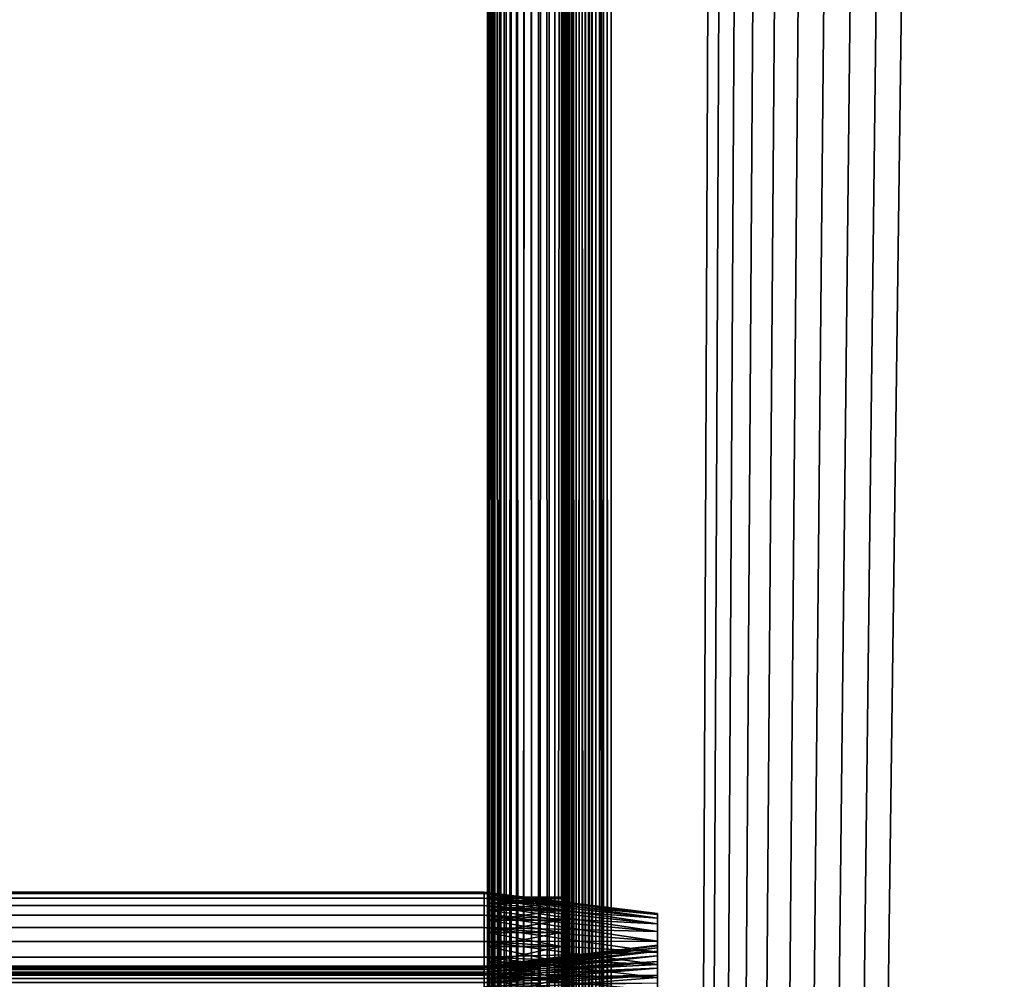
# Model space of a CAD drawing. Extents: x -842 to -287, y -810 to 85.
# Drawn here: x -336 to -316, y -383 to -364 of the extents above; entities that cross this region are included whole.
import ezdxf

# ---------------------------------------------------------------- set-up
doc = ezdxf.new("R2010")
doc.units = 0
doc.header["$MEASUREMENT"] = 0

msp = doc.modelspace()

# ---------------------------------------------------------------- linework, layer by layer
for points in [[(-326.523834, 83.021309, -27.93412), (-326.523834, -808.978699, -27.93412), (-326.561829, -368.478729, -27.5)], [(-326.523834, 83.021309, -27.93412), (-326.561829, -368.478729, -27.5), (-326.561829, -305.478729, -27.5)], [(-326.531036, 83.021309, -2.108914), (-326.561829, -305.478729, -2.5), (-326.561829, -368.478729, -2.5)], [(-326.561829, -368.478729, -2.5), (-326.531036, -808.978699, -2.108914), (-326.531036, 83.021309, -2.108914)], [(-326.531036, 83.021309, -2.108914), (-326.531036, -808.978699, -2.108914), (-326.439453, -808.978699, -1.727458)], [(-326.531036, 83.021309, -2.108914), (-326.439453, -808.978699, -1.727458), (-326.439453, 83.021309, -1.727458)], [(-326.411041, 83.021309, -28.355051), (-326.411041, -808.978699, -28.355051), (-326.523834, -808.978699, -27.93412)], [(-326.411041, 83.021309, -28.355051), (-326.523834, -808.978699, -27.93412), (-326.523834, 83.021309, -27.93412)], [(-326.439453, 83.021309, -1.727458), (-326.439453, -808.978699, -1.727458), (-326.289337, -808.978699, -1.365024)], [(-326.439453, 83.021309, -1.727458), (-326.289337, -808.978699, -1.365024), (-326.289337, 83.021309, -1.365024)], [(-326.226868, 83.021309, -28.75), (-326.226868, -808.978699, -28.75), (-326.411041, -808.978699, -28.355051)], [(-326.226868, 83.021309, -28.75), (-326.411041, -808.978699, -28.355051), (-326.411041, 83.021309, -28.355051)], [(-326.289337, 83.021309, -1.365024), (-326.289337, -808.978699, -1.365024), (-326.084351, -808.978699, -1.030537)], [(-326.289337, 83.021309, -1.365024), (-326.084351, -808.978699, -1.030537), (-326.084351, 83.021309, -1.030537)], [(-325.976929, 83.021309, -29.10697), (-325.976929, -808.978699, -29.10697), (-326.226868, -808.978699, -28.75)], [(-325.976929, 83.021309, -29.10697), (-326.226868, -808.978699, -28.75), (-326.226868, 83.021309, -28.75)], [(-326.084351, 83.021309, -1.030537), (-326.084351, -808.978699, -1.030537), (-325.82959, -808.978699, -0.732233)], [(-326.084351, 83.021309, -1.030537), (-325.82959, -808.978699, -0.732233), (-325.82959, 83.021309, -0.732233)], [(-325.668793, 83.021309, -29.415112), (-325.668793, -808.978699, -29.415112), (-325.976929, -808.978699, -29.10697)], [(-325.668793, 83.021309, -29.415112), (-325.976929, -808.978699, -29.10697), (-325.976929, 83.021309, -29.10697)], [(-325.82959, 83.021309, -0.732233), (-325.82959, -808.978699, -0.732233), (-325.531281, -808.978699, -0.477457)], [(-325.82959, 83.021309, -0.732233), (-325.531281, -808.978699, -0.477457), (-325.531281, 83.021309, -0.477457)], [(-325.311829, 83.021309, -29.665064), (-325.311829, -808.978699, -29.665064), (-325.668793, -808.978699, -29.415112)], [(-325.311829, 83.021309, -29.665064), (-325.668793, -808.978699, -29.415112), (-325.668793, 83.021309, -29.415112)], [(-325.531281, 83.021309, -0.477457), (-325.531281, -808.978699, -0.477457), (-325.196777, -808.978699, -0.272484)], [(-325.531281, 83.021309, -0.477457), (-325.196777, -808.978699, -0.272484), (-325.196777, 83.021309, -0.272484)], [(-324.91687, 83.021309, -29.849232), (-324.91687, -808.978699, -29.849232), (-325.311829, -808.978699, -29.665064)], [(-324.91687, 83.021309, -29.849232), (-325.311829, -808.978699, -29.665064), (-325.311829, 83.021309, -29.665064)], [(-325.196777, 83.021309, -0.272484), (-325.196777, -808.978699, -0.272484), (-324.834351, -808.978699, -0.122359)], [(-325.196777, 83.021309, -0.272484), (-324.834351, -808.978699, -0.122359), (-324.834351, 83.021309, -0.122359)], [(-325.0495, 83.021309, -27.656435), (-325.061829, -305.478729, -27.5), (-325.061829, -368.478729, -27.5)], [(-325.061829, -368.478729, -27.5), (-325.0495, -808.978699, -27.656435), (-325.0495, 83.021309, -27.656435)], [(-325.0495, 83.021309, -2.343565), (-325.0495, -808.978699, -2.343565), (-325.061829, -368.478729, -2.5)], [(-325.0495, 83.021309, -2.343565), (-325.061829, -368.478729, -2.5), (-325.061829, -305.478729, -2.5)], [(-325.0495, 83.021309, -27.656435), (-325.0495, -808.978699, -27.656435), (-325.012878, -808.978699, -27.809017)], [(-325.0495, 83.021309, -27.656435), (-325.012878, -808.978699, -27.809017), (-325.012878, 83.021309, -27.809017)], [(-325.012878, 83.021309, -2.190983), (-325.012878, -808.978699, -2.190983), (-325.0495, -808.978699, -2.343565)], [(-325.012878, 83.021309, -2.190983), (-325.0495, -808.978699, -2.343565), (-325.0495, 83.021309, -2.343565)], [(-325.012878, 83.021309, -27.809017), (-325.012878, -808.978699, -27.809017), (-324.95282, -808.978699, -27.953989)], [(-325.012878, 83.021309, -27.809017), (-324.95282, -808.978699, -27.953989), (-324.95282, 83.021309, -27.953989)], [(-324.95282, 83.021309, -2.04601), (-324.95282, -808.978699, -2.04601), (-325.012878, -808.978699, -2.190983)], [(-324.95282, 83.021309, -2.04601), (-325.012878, -808.978699, -2.190983), (-325.012878, 83.021309, -2.190983)], [(-324.95282, 83.021309, -27.953989), (-324.95282, -808.978699, -27.953989), (-324.870819, -808.978699, -28.087786)], [(-324.95282, 83.021309, -27.953989), (-324.870819, -808.978699, -28.087786), (-324.870819, 83.021309, -28.087786)], [(-324.870819, 83.021309, -1.912215), (-324.870819, -808.978699, -1.912215), (-324.95282, -808.978699, -2.04601)], [(-324.870819, 83.021309, -1.912215), (-324.95282, -808.978699, -2.04601), (-324.95282, 83.021309, -2.04601)], [(-324.495941, 83.021309, -29.962021), (-324.495941, -808.978699, -29.962021), (-324.91687, -808.978699, -29.849232)], [(-324.495941, 83.021309, -29.962021), (-324.91687, -808.978699, -29.849232), (-324.91687, 83.021309, -29.849232)], [(-324.870819, 83.021309, -28.087786), (-324.870819, -808.978699, -28.087786), (-324.768921, -808.978699, -28.207106)], [(-324.870819, 83.021309, -28.087786), (-324.768921, -808.978699, -28.207106), (-324.768921, 83.021309, -28.207106)], [(-324.768921, 83.021309, -1.792893), (-324.768921, -808.978699, -1.792893), (-324.870819, -808.978699, -1.912215)], [(-324.768921, 83.021309, -1.792893), (-324.870819, -808.978699, -1.912215), (-324.870819, 83.021309, -1.912215)], [(-324.834351, 83.021309, -0.122359), (-324.834351, -808.978699, -0.122359), (-324.452911, -808.978699, -0.030779)], [(-324.834351, 83.021309, -0.122359), (-324.452911, -808.978699, -0.030779), (-324.452911, 83.021309, -0.030779)], [(-324.768921, 83.021309, -28.207106), (-324.768921, -808.978699, -28.207106), (-324.649597, -808.978699, -28.309017)], [(-324.768921, 83.021309, -28.207106), (-324.649597, -808.978699, -28.309017), (-324.649597, 83.021309, -28.309017)], [(-324.649597, 83.021309, -1.690983), (-324.649597, -808.978699, -1.690983), (-324.768921, -808.978699, -1.792893)], [(-324.649597, 83.021309, -1.690983), (-324.768921, -808.978699, -1.792893), (-324.768921, 83.021309, -1.792893)], [(-324.649597, 83.021309, -28.309017), (-324.649597, -808.978699, -28.309017), (-324.515808, -808.978699, -28.391006)], [(-324.649597, 83.021309, -28.309017), (-324.515808, -808.978699, -28.391006), (-324.515808, 83.021309, -28.391006)], [(-324.515808, 83.021309, -1.608994), (-324.515808, -808.978699, -1.608994), (-324.649597, -808.978699, -1.690983)], [(-324.515808, 83.021309, -1.608994), (-324.649597, -808.978699, -1.690983), (-324.649597, 83.021309, -1.690983)], [(-324.515808, 83.021309, -28.391006), (-324.515808, -808.978699, -28.391006), (-324.370819, -808.978699, -28.451057)], [(-324.515808, 83.021309, -28.391006), (-324.370819, -808.978699, -28.451057), (-324.370819, 83.021309, -28.451057)], [(-324.370819, 83.021309, -1.548943), (-324.370819, -808.978699, -1.548943), (-324.515808, -808.978699, -1.608994)], [(-324.370819, 83.021309, -1.548943), (-324.515808, -808.978699, -1.608994), (-324.515808, 83.021309, -1.608994)], [(-324.061829, 83.021309, -30), (-324.061829, -808.978699, -30), (-324.495941, -808.978699, -29.962021)], [(-324.061829, 83.021309, -30), (-324.495941, -808.978699, -29.962021), (-324.495941, 83.021309, -29.962021)], [(-324.452911, 83.021309, -0.030779), (-324.452911, -808.978699, -0.030779), (-324.061829, -808.978699)], [(-324.452911, 83.021309, -0.030779), (-324.061829, -808.978699), (-324.061829, 83.021309)], [(-324.370819, 83.021309, -28.451057), (-324.370819, -808.978699, -28.451057), (-324.218262, -808.978699, -28.487688)], [(-324.370819, 83.021309, -28.451057), (-324.218262, -808.978699, -28.487688), (-324.218262, 83.021309, -28.487688)], [(-324.218262, 83.021309, -1.512312), (-324.218262, -808.978699, -1.512312), (-324.370819, -808.978699, -1.548943)], [(-324.218262, 83.021309, -1.512312), (-324.370819, -808.978699, -1.548943), (-324.370819, 83.021309, -1.548943)], [(-324.218262, 83.021309, -28.487688), (-324.218262, -808.978699, -28.487688), (-324.061829, -808.978699, -28.5)], [(-324.218262, 83.021309, -28.487688), (-324.061829, -808.978699, -28.5), (-324.061829, 83.021309, -28.5)], [(-324.061829, 83.021309, -1.5), (-324.061829, -808.978699, -1.5), (-324.218262, -808.978699, -1.512312)], [(-324.061829, 83.021309, -1.5), (-324.218262, -808.978699, -1.512312), (-324.218262, 83.021309, -1.512312)], [(-289.061798, 83.021309), (-324.061829, 83.021309), (-289.061798, -808.978699)], [(-289.061798, -808.978699), (-324.061829, 83.021309), (-324.061829, -808.978699)], [(-320.199982, 70.969193, -30), (-324.061829, -808.978699, -30), (-324.061829, 83.021309, -30)], [(-324.061829, 83.021309, -1.5), (-289.061798, 83.021309, -1.5), (-324.061829, -808.978699, -1.5)], [(-324.061829, -808.978699, -1.5), (-289.061798, 83.021309, -1.5), (-289.061798, -808.978699, -1.5)], [(-324.061829, -808.978699, -28.5), (-320.199982, 70.969193, -28.5), (-324.061829, 83.021309, -28.5)], [(-319.757965, 70.021301, -30), (-324.061829, -808.978699, -30), (-320.199982, 70.969193, -30)], [(-324.061829, -808.978699, -28.5), (-319.757965, 70.021301, -28.5), (-320.199982, 70.969193, -28.5)], [(-319.757965, 70.021301, -30), (-319.158081, 69.164543, -30), (-324.061829, -808.978699, -30)], [(-319.158081, 69.164543, -28.5), (-319.757965, 70.021301, -28.5), (-324.061829, -808.978699, -28.5)], [(-324.061829, -808.978699, -30), (-319.158081, 69.164543, -30), (-318.418549, 68.425026, -30)], [(-324.061829, -808.978699, -28.5), (-318.418549, 68.425026, -28.5), (-319.158081, 69.164543, -28.5)], [(-324.061829, -808.978699, -30), (-318.418549, 68.425026, -30), (-317.561829, 67.825165, -30)], [(-324.061829, -808.978699, -28.5), (-317.561829, 67.825165, -28.5), (-318.418549, 68.425026, -28.5)], [(-317.561829, 67.825165, -30), (-316.613922, 67.383133, -30), (-324.061829, -808.978699, -30)], [(-316.613922, 67.383133, -28.5), (-317.561829, 67.825165, -28.5), (-324.061829, -808.978699, -28.5)], [(-324.061829, -808.978699, -30), (-316.613922, 67.383133, -30), (-289.061798, -808.978699, -30)], [(-316.613922, 67.383133, -28.5), (-324.061829, -808.978699, -28.5), (-315.603699, 67.112473, -28.5)], [(-289.061798, -808.978699, -28.5), (-312.509705, 67.383133, -28.5), (-324.061829, -808.978699, -28.5)], [(-324.061829, -808.978699, -28.5), (-312.509705, 67.383133, -28.5), (-313.519928, 67.112473, -28.5)], [(-316.613922, 67.383133, -30), (-315.603699, 67.112473, -30), (-289.061798, -808.978699, -30)], [(-315.603699, 67.112473, -28.5), (-324.061829, -808.978699, -28.5), (-314.561798, 67.021278, -28.5)], [(-324.061829, -808.978699, -28.5), (-313.519928, 67.112473, -28.5), (-314.561798, 67.021278, -28.5)], [(-326.561829, -305.478729, -4.55), (-326.561829, -353.378723, -6.6), (-326.561829, -368.478729, -4.55)], [(-326.561829, -368.478729, -27.5), (-326.561829, -353.378723, -16.4), (-326.561829, -305.478729, -27.5)], [(-326.561829, -368.478729, -4.55), (-326.561829, -368.478729, -2.5), (-326.561829, -305.478729, -2.5)], [(-326.561829, -368.478729, -4.55), (-326.561829, -305.478729, -2.5), (-326.561829, -305.478729, -4.55)], [(-325.061829, -305.478729, -27.5), (-325.061829, -317.578705, -16.4), (-325.061829, -368.478729, -27.5)], [(-325.061829, -368.478729, -4.55), (-325.061829, -353.378723, -6.6), (-325.061829, -305.478729, -4.55)], [(-325.061829, -305.478729, -4.55), (-325.061829, -305.478729, -2.5), (-325.061829, -368.478729, -2.5)], [(-325.061829, -305.478729, -4.55), (-325.061829, -368.478729, -2.5), (-325.061829, -368.478729, -4.55)], [(-325.061829, -368.478729, -27.5), (-325.061829, -317.578705, -16.4), (-325.061829, -353.378723, -16.4)], [(-326.561829, -368.478729, -4.55), (-326.561829, -353.378723, -6.6), (-326.561829, -353.726013, -6.630384)], [(-326.561829, -368.478729, -27.5), (-326.561829, -353.726013, -16.369616), (-326.561829, -353.378723, -16.4)], [(-325.061829, -368.478729, -27.5), (-325.061829, -353.378723, -16.4), (-325.061829, -353.726013, -16.369616)], [(-325.061829, -368.478729, -4.55), (-325.061829, -353.726013, -6.630384), (-325.061829, -353.378723, -6.6)], [(-326.561829, -368.478729, -4.55), (-326.561829, -353.726013, -6.630384), (-326.561829, -354.062744, -6.720614)], [(-326.561829, -354.062744, -16.279385), (-326.561829, -353.726013, -16.369616), (-326.561829, -368.478729, -27.5)], [(-325.061829, -354.062744, -16.279385), (-325.061829, -368.478729, -27.5), (-325.061829, -353.726013, -16.369616)], [(-325.061829, -354.062744, -6.720614), (-325.061829, -353.726013, -6.630384), (-325.061829, -368.478729, -4.55)], [(-326.561829, -354.062744, -6.720614), (-326.561829, -354.378693, -6.867949), (-326.561829, -368.478729, -4.55)], [(-326.561829, -368.478729, -27.5), (-326.561829, -354.378693, -16.132051), (-326.561829, -354.062744, -16.279385)], [(-325.061829, -368.478729, -4.55), (-325.061829, -354.378693, -6.867949), (-325.061829, -354.062744, -6.720614)], [(-325.061829, -354.378693, -16.132051), (-325.061829, -368.478729, -27.5), (-325.061829, -354.062744, -16.279385)], [(-326.561829, -368.478729, -4.55), (-326.561829, -354.378693, -6.867949), (-326.561829, -354.664307, -7.067911)], [(-326.561829, -368.478729, -27.5), (-326.561829, -354.664307, -15.932089), (-326.561829, -354.378693, -16.132051)], [(-325.061829, -368.478729, -4.55), (-325.061829, -354.664307, -7.067911), (-325.061829, -354.378693, -6.867949)], [(-325.061829, -354.378693, -16.132051), (-325.061829, -354.664307, -15.932089), (-325.061829, -368.478729, -27.5)], [(-326.561829, -368.478729, -4.55), (-326.561829, -354.664307, -7.067911), (-326.561829, -354.910797, -7.314425)], [(-326.561829, -354.910797, -15.685575), (-326.561829, -354.664307, -15.932089), (-326.561829, -368.478729, -27.5)], [(-325.061829, -354.910797, -7.314425), (-325.061829, -354.664307, -7.067911), (-325.061829, -368.478729, -4.55)], [(-325.061829, -368.478729, -27.5), (-325.061829, -354.664307, -15.932089), (-325.061829, -354.910797, -15.685575)], [(-326.561829, -354.910797, -7.314425), (-326.561829, -355.110779, -7.6), (-326.561829, -368.478729, -4.55)], [(-326.561829, -354.910797, -15.685575), (-326.561829, -368.478729, -27.5), (-326.561829, -355.110779, -15.4)], [(-325.061829, -368.478729, -4.55), (-325.061829, -355.110779, -7.6), (-325.061829, -354.910797, -7.314425)], [(-325.061829, -368.478729, -27.5), (-325.061829, -354.910797, -15.685575), (-325.061829, -355.110779, -15.4)], [(-326.561829, -368.478729, -4.55), (-326.561829, -355.110779, -7.6), (-326.561829, -355.258087, -7.91596)], [(-326.561829, -355.110779, -15.4), (-326.561829, -368.478729, -27.5), (-326.561829, -355.258087, -15.084041)], [(-326.561829, -368.478729, -4.55), (-326.561829, -355.258087, -7.91596), (-326.561829, -355.348328, -8.252704)], [(-326.561829, -368.478729, -27.5), (-326.561829, -355.348328, -14.747296), (-326.561829, -355.258087, -15.084041)], [(-325.061829, -368.478729, -4.55), (-325.061829, -355.258087, -7.91596), (-325.061829, -355.110779, -7.6)], [(-325.061829, -355.110779, -15.4), (-325.061829, -355.258087, -15.084041), (-325.061829, -368.478729, -27.5)], [(-325.061829, -355.348328, -8.252704), (-325.061829, -355.258087, -7.91596), (-325.061829, -368.478729, -4.55)], [(-325.061829, -368.478729, -27.5), (-325.061829, -355.258087, -15.084041), (-325.061829, -355.348328, -14.747296)], [(-326.561829, -355.348328, -8.252704), (-326.561829, -355.378723, -8.6), (-326.561829, -368.478729, -4.55)], [(-326.561829, -368.478729, -27.5), (-326.561829, -355.378723, -14.4), (-326.561829, -355.348328, -14.747296)], [(-326.561829, -368.478729, -4.55), (-326.561829, -355.378723, -8.6), (-326.561829, -355.378723, -14.4)], [(-326.561829, -368.478729, -4.55), (-326.561829, -355.378723, -14.4), (-326.561829, -368.478729, -27.5)], [(-325.061829, -355.378723, -8.6), (-325.061829, -355.348328, -8.252704), (-325.061829, -368.478729, -4.55)], [(-325.061829, -368.478729, -27.5), (-325.061829, -355.348328, -14.747296), (-325.061829, -368.478729, -4.55)], [(-325.061829, -368.478729, -4.55), (-325.061829, -355.348328, -14.747296), (-325.061829, -355.378723, -14.4)], [(-325.061829, -368.478729, -4.55), (-325.061829, -355.378723, -14.4), (-325.061829, -355.378723, -8.6)], [(-326.523834, -808.978699, -27.93412), (-326.561829, -438.978699, -27.5), (-326.561829, -368.478729, -27.5)], [(-326.561829, -382.894684, -6.720614), (-326.561829, -383.231415, -6.630384), (-326.561829, -368.478729, -4.55)], [(-326.561829, -382.578705, -16.132051), (-326.561829, -368.478729, -27.5), (-326.561829, -382.894684, -16.279385)], [(-326.561829, -382.894684, -16.279385), (-326.561829, -368.478729, -27.5), (-326.561829, -383.231415, -16.369616)], [(-326.561829, -382.578705, -16.132051), (-326.561829, -382.293152, -15.932089), (-326.561829, -368.478729, -27.5)], [(-326.561829, -368.478729, -27.5), (-326.561829, -382.293152, -15.932089), (-326.561829, -382.0466, -15.685575)], [(-326.561829, -368.478729, -27.5), (-326.561829, -382.0466, -15.685575), (-326.561829, -381.84668, -15.4)], [(-326.561829, -381.578705, -8.6), (-326.561829, -381.6091, -8.252704), (-326.561829, -368.478729, -4.55)], [(-326.561829, -383.231415, -6.630384), (-326.561829, -383.578735, -6.6), (-326.561829, -368.478729, -4.55)], [(-326.561829, -368.478729, -4.55), (-326.561829, -383.578735, -6.6), (-326.561829, -419.378693, -6.6)], [(-326.561829, -368.478729, -4.55), (-326.561829, -419.378693, -6.6), (-326.561829, -438.978699, -4.55)], [(-326.561829, -381.6091, -8.252704), (-326.561829, -381.699341, -7.91596), (-326.561829, -368.478729, -4.55)], [(-326.561829, -368.478729, -4.55), (-326.561829, -381.699341, -7.91596), (-326.561829, -381.84668, -7.6)], [(-326.561829, -368.478729, -4.55), (-326.561829, -381.84668, -7.6), (-326.561829, -382.0466, -7.314425)], [(-326.561829, -382.0466, -7.314425), (-326.561829, -382.293152, -7.067911), (-326.561829, -368.478729, -4.55)], [(-326.561829, -368.478729, -4.55), (-326.561829, -382.293152, -7.067911), (-326.561829, -382.578705, -6.867949)], [(-326.561829, -368.478729, -4.55), (-326.561829, -382.578705, -6.867949), (-326.561829, -382.894684, -6.720614)], [(-326.561829, -438.978699, -27.5), (-326.561829, -419.378693, -16.4), (-326.561829, -368.478729, -27.5)], [(-326.561829, -368.478729, -27.5), (-326.561829, -419.378693, -16.4), (-326.561829, -383.578735, -16.4)], [(-326.561829, -368.478729, -27.5), (-326.561829, -383.578735, -16.4), (-326.561829, -383.231415, -16.369616)], [(-326.561829, -381.84668, -15.4), (-326.561829, -381.699341, -15.084041), (-326.561829, -368.478729, -27.5)], [(-326.561829, -368.478729, -27.5), (-326.561829, -381.699341, -15.084041), (-326.561829, -381.6091, -14.747296)], [(-326.561829, -368.478729, -27.5), (-326.561829, -381.6091, -14.747296), (-326.561829, -368.478729, -4.55)], [(-326.561829, -368.478729, -4.55), (-326.561829, -381.6091, -14.747296), (-326.561829, -381.578705, -14.4)], [(-326.561829, -368.478729, -4.55), (-326.561829, -381.578705, -14.4), (-326.561829, -381.578705, -8.6)], [(-326.561829, -438.978699, -4.55), (-326.561829, -438.978699, -2.5), (-326.561829, -368.478729, -2.5)], [(-326.561829, -438.978699, -4.55), (-326.561829, -368.478729, -2.5), (-326.561829, -368.478729, -4.55)], [(-326.561829, -368.478729, -2.5), (-326.561829, -438.978699, -2.5), (-326.531036, -808.978699, -2.108914)], [(-325.061829, -368.478729, -27.5), (-325.061829, -438.978699, -27.5), (-325.0495, -808.978699, -27.656435)], [(-325.061829, -368.478729, -27.5), (-325.061829, -383.578735, -16.4), (-325.061829, -438.978699, -27.5)], [(-325.061829, -383.231415, -6.630384), (-325.061829, -382.894684, -6.720614), (-325.061829, -368.478729, -4.55)], [(-325.061829, -368.478729, -27.5), (-325.061829, -381.699341, -15.084041), (-325.061829, -381.84668, -15.4)], [(-325.061829, -381.84668, -15.4), (-325.061829, -382.0466, -15.685575), (-325.061829, -368.478729, -27.5)], [(-325.061829, -368.478729, -27.5), (-325.061829, -382.0466, -15.685575), (-325.061829, -382.293152, -15.932089)], [(-325.061829, -368.478729, -27.5), (-325.061829, -382.293152, -15.932089), (-325.061829, -382.578705, -16.132051)], [(-325.061829, -382.578705, -16.132051), (-325.061829, -382.894684, -16.279385), (-325.061829, -368.478729, -27.5)], [(-325.061829, -368.478729, -27.5), (-325.061829, -382.894684, -16.279385), (-325.061829, -383.231415, -16.369616)], [(-325.061829, -368.478729, -27.5), (-325.061829, -383.231415, -16.369616), (-325.061829, -383.578735, -16.4)], [(-325.061829, -382.894684, -6.720614), (-325.061829, -382.578705, -6.867949), (-325.061829, -368.478729, -4.55)], [(-325.061829, -368.478729, -4.55), (-325.061829, -382.578705, -6.867949), (-325.061829, -382.293152, -7.067911)], [(-325.061829, -368.478729, -4.55), (-325.061829, -382.293152, -7.067911), (-325.061829, -382.0466, -7.314425)], [(-325.061829, -382.0466, -7.314425), (-325.061829, -381.84668, -7.6), (-325.061829, -368.478729, -4.55)], [(-325.061829, -368.478729, -4.55), (-325.061829, -381.84668, -7.6), (-325.061829, -381.699341, -7.91596)], [(-325.061829, -368.478729, -4.55), (-325.061829, -381.699341, -7.91596), (-325.061829, -381.6091, -8.252704)], [(-325.061829, -438.978699, -4.55), (-325.061829, -419.378693, -6.6), (-325.061829, -368.478729, -4.55)], [(-325.061829, -368.478729, -4.55), (-325.061829, -419.378693, -6.6), (-325.061829, -383.578735, -6.6)], [(-325.061829, -368.478729, -4.55), (-325.061829, -383.578735, -6.6), (-325.061829, -383.231415, -6.630384)], [(-325.061829, -381.6091, -8.252704), (-325.061829, -381.578705, -8.6), (-325.061829, -368.478729, -4.55)], [(-325.061829, -368.478729, -4.55), (-325.061829, -381.578705, -8.6), (-325.061829, -381.578705, -14.4)], [(-325.061829, -368.478729, -4.55), (-325.061829, -381.578705, -14.4), (-325.061829, -368.478729, -27.5)], [(-325.061829, -368.478729, -27.5), (-325.061829, -381.578705, -14.4), (-325.061829, -381.6091, -14.747296)], [(-325.061829, -368.478729, -27.5), (-325.061829, -381.6091, -14.747296), (-325.061829, -381.699341, -15.084041)], [(-325.061829, -368.478729, -4.55), (-325.061829, -368.478729, -2.5), (-325.061829, -438.978699, -2.5)], [(-325.061829, -368.478729, -4.55), (-325.061829, -438.978699, -2.5), (-325.061829, -438.978699, -4.55)], [(-325.0495, -808.978699, -2.343565), (-325.061829, -438.978699, -2.5), (-325.061829, -368.478729, -2.5)], [(-326.626251, -381.509094, -14.847297), (-799.38623, -381.509094, -14.847297), (-799.38623, -381.478699, -14.5)], [(-326.626251, -381.509094, -14.847297), (-799.38623, -381.478699, -14.5), (-326.626251, -381.478699, -14.5)], [(-326.626251, -381.478699, -8.5), (-326.626251, -381.478699, -14.5), (-799.38623, -381.478699, -8.5)], [(-799.38623, -381.478699, -8.5), (-326.626251, -381.478699, -14.5), (-799.38623, -381.478699, -14.5)], [(-326.626251, -381.478699, -8.5), (-799.38623, -381.478699, -8.5), (-799.38623, -381.509094, -8.152703)], [(-326.626251, -381.478699, -8.5), (-799.38623, -381.509094, -8.152703), (-326.626251, -381.509094, -8.152703)], [(-326.626251, -381.599335, -15.18404), (-799.38623, -381.599335, -15.18404), (-799.38623, -381.509094, -14.847297)], [(-326.626251, -381.599335, -15.18404), (-799.38623, -381.509094, -14.847297), (-326.626251, -381.509094, -14.847297)], [(-326.626251, -381.509094, -8.152703), (-799.38623, -381.509094, -8.152703), (-799.38623, -381.599335, -7.815959)], [(-326.626251, -381.509094, -8.152703), (-799.38623, -381.599335, -7.815959), (-326.626251, -381.599335, -7.815959)], [(-326.626251, -381.478699, -14.5), (-323.126251, -381.908447, -14.5), (-326.626251, -381.509094, -14.847297)], [(-323.126251, -381.908447, -8.5), (-323.126251, -381.908447, -14.5), (-326.626251, -381.478699, -8.5)], [(-326.626251, -381.478699, -8.5), (-323.126251, -381.908447, -14.5), (-326.626251, -381.478699, -14.5)], [(-326.626251, -381.509094, -8.152703), (-323.126251, -381.932312, -8.227328), (-326.626251, -381.478699, -8.5)], [(-326.626251, -381.478699, -8.5), (-323.126251, -381.932312, -8.227328), (-323.126251, -381.908447, -8.5)], [(-326.626251, -381.509094, -14.847297), (-323.126251, -381.908447, -14.5), (-323.126251, -381.932312, -14.772672)], [(-326.626251, -381.509094, -14.847297), (-323.126251, -381.932312, -14.772672), (-326.626251, -381.599335, -15.18404)], [(-326.626251, -381.599335, -7.815959), (-323.126251, -382.003143, -7.962941), (-326.626251, -381.509094, -8.152703)], [(-326.626251, -381.509094, -8.152703), (-323.126251, -382.003143, -7.962941), (-323.126251, -381.932312, -8.227328)], [(-326.626251, -381.746674, -15.5), (-799.38623, -381.746674, -15.5), (-799.38623, -381.599335, -15.18404)], [(-326.626251, -381.746674, -15.5), (-799.38623, -381.599335, -15.18404), (-326.626251, -381.599335, -15.18404)], [(-326.626251, -381.599335, -7.815959), (-799.38623, -381.599335, -7.815959), (-799.38623, -381.746674, -7.5)], [(-326.626251, -381.599335, -7.815959), (-799.38623, -381.746674, -7.5), (-326.626251, -381.746674, -7.5)], [(-326.626251, -381.946625, -15.785575), (-799.38623, -381.946625, -15.785575), (-799.38623, -381.746674, -15.5)], [(-326.626251, -381.946625, -15.785575), (-799.38623, -381.746674, -15.5), (-326.626251, -381.746674, -15.5)], [(-326.626251, -381.746674, -7.5), (-799.38623, -381.746674, -7.5), (-799.38623, -381.946625, -7.214425)], [(-326.626251, -381.746674, -7.5), (-799.38623, -381.946625, -7.214425), (-326.626251, -381.946625, -7.214425)], [(-326.626251, -381.599335, -15.18404), (-323.126251, -381.932312, -14.772672), (-323.126251, -382.003143, -15.037059)], [(-326.626251, -381.599335, -15.18404), (-323.126251, -382.003143, -15.037059), (-326.626251, -381.746674, -15.5)], [(-326.626251, -381.746674, -7.5), (-323.126251, -382.118835, -7.714873), (-326.626251, -381.599335, -7.815959)], [(-326.626251, -381.599335, -7.815959), (-323.126251, -382.118835, -7.714873), (-323.126251, -382.003143, -7.962941)], [(-326.626251, -381.746674, -15.5), (-323.126251, -382.003143, -15.037059), (-323.126251, -382.118835, -15.285127)], [(-326.626251, -381.746674, -15.5), (-323.126251, -382.118835, -15.285127), (-326.626251, -381.946625, -15.785575)], [(-326.626251, -381.946625, -7.214425), (-323.126251, -382.275818, -7.49066), (-326.626251, -381.746674, -7.5)], [(-326.626251, -381.746674, -7.5), (-323.126251, -382.275818, -7.49066), (-323.126251, -382.118835, -7.714873)], [(-325.061829, -381.578705, -14.4), (-326.561829, -381.578705, -14.4), (-326.561829, -381.6091, -14.747296)], [(-325.061829, -381.578705, -14.4), (-326.561829, -381.6091, -14.747296), (-325.061829, -381.6091, -14.747296)], [(-325.061829, -381.578705, -14.4), (-325.061829, -381.578705, -8.6), (-326.561829, -381.578705, -14.4)], [(-326.561829, -381.578705, -14.4), (-325.061829, -381.578705, -8.6), (-326.561829, -381.578705, -8.6)], [(-325.061829, -381.6091, -8.252704), (-326.561829, -381.6091, -8.252704), (-326.561829, -381.578705, -8.6)], [(-325.061829, -381.6091, -8.252704), (-326.561829, -381.578705, -8.6), (-325.061829, -381.578705, -8.6)], [(-325.061829, -381.6091, -14.747296), (-326.561829, -381.6091, -14.747296), (-326.561829, -381.699341, -15.084041)], [(-325.061829, -381.6091, -14.747296), (-326.561829, -381.699341, -15.084041), (-325.061829, -381.699341, -15.084041)], [(-325.061829, -381.699341, -7.91596), (-326.561829, -381.699341, -7.91596), (-326.561829, -381.6091, -8.252704)], [(-325.061829, -381.699341, -7.91596), (-326.561829, -381.6091, -8.252704), (-325.061829, -381.6091, -8.252704)], [(-325.061829, -381.699341, -15.084041), (-326.561829, -381.699341, -15.084041), (-326.561829, -381.84668, -15.4)], [(-325.061829, -381.699341, -15.084041), (-326.561829, -381.84668, -15.4), (-325.061829, -381.84668, -15.4)], [(-325.061829, -381.84668, -7.6), (-326.561829, -381.84668, -7.6), (-326.561829, -381.699341, -7.91596)], [(-325.061829, -381.84668, -7.6), (-326.561829, -381.699341, -7.91596), (-325.061829, -381.699341, -7.91596)], [(-326.626251, -382.193146, -16.032089), (-799.38623, -382.193146, -16.032089), (-799.38623, -381.946625, -15.785575)], [(-326.626251, -382.193146, -16.032089), (-799.38623, -381.946625, -15.785575), (-326.626251, -381.946625, -15.785575)], [(-326.626251, -381.946625, -7.214425), (-799.38623, -381.946625, -7.214425), (-799.38623, -382.193146, -6.967911)], [(-326.626251, -381.946625, -7.214425), (-799.38623, -382.193146, -6.967911), (-326.626251, -382.193146, -6.967911)], [(-326.626251, -381.946625, -15.785575), (-323.126251, -382.118835, -15.285127), (-323.126251, -382.275818, -15.50934)], [(-326.626251, -381.946625, -15.785575), (-323.126251, -382.275818, -15.50934), (-326.626251, -382.193146, -16.032089)], [(-326.626251, -382.193146, -6.967911), (-323.126251, -382.46936, -7.297116), (-326.626251, -381.946625, -7.214425)], [(-326.626251, -381.946625, -7.214425), (-323.126251, -382.46936, -7.297116), (-323.126251, -382.275818, -7.49066)], [(-325.061829, -381.84668, -15.4), (-326.561829, -381.84668, -15.4), (-326.561829, -382.0466, -15.685575)], [(-325.061829, -381.84668, -15.4), (-326.561829, -382.0466, -15.685575), (-325.061829, -382.0466, -15.685575)], [(-325.061829, -382.0466, -7.314425), (-326.561829, -382.0466, -7.314425), (-326.561829, -381.84668, -7.6)], [(-325.061829, -382.0466, -7.314425), (-326.561829, -381.84668, -7.6), (-325.061829, -381.84668, -7.6)], [(-323.126251, -382.54895, -14.5), (-323.126251, -381.932312, -14.772672), (-323.126251, -381.908447, -14.5)], [(-323.126251, -382.54895, -14.5), (-323.126251, -381.908447, -14.5), (-323.126251, -382.54895, -8.5)], [(-323.126251, -382.54895, -8.5), (-323.126251, -381.908447, -14.5), (-323.126251, -381.908447, -8.5)], [(-323.126251, -382.54895, -8.5), (-323.126251, -381.908447, -8.5), (-323.126251, -382.56308, -8.338552)], [(-323.126251, -382.56308, -8.338552), (-323.126251, -381.908447, -8.5), (-323.126251, -381.932312, -8.227328)], [(-323.126251, -382.56308, -14.661448), (-323.126251, -382.003143, -15.037059), (-323.126251, -381.932312, -14.772672)], [(-323.126251, -382.56308, -14.661448), (-323.126251, -381.932312, -14.772672), (-323.126251, -382.54895, -14.5)], [(-323.126251, -382.56308, -8.338552), (-323.126251, -381.932312, -8.227328), (-323.126251, -382.605042, -8.182008)], [(-323.126251, -382.605042, -8.182008), (-323.126251, -381.932312, -8.227328), (-323.126251, -382.003143, -7.962941)], [(-325.061829, -382.0466, -15.685575), (-326.561829, -382.0466, -15.685575), (-326.561829, -382.293152, -15.932089)], [(-325.061829, -382.0466, -15.685575), (-326.561829, -382.293152, -15.932089), (-325.061829, -382.293152, -15.932089)], [(-325.061829, -382.293152, -7.067911), (-326.561829, -382.293152, -7.067911), (-326.561829, -382.0466, -7.314425)], [(-325.061829, -382.293152, -7.067911), (-326.561829, -382.0466, -7.314425), (-325.061829, -382.0466, -7.314425)], [(-323.126251, -382.605042, -14.817992), (-323.126251, -382.118835, -15.285127), (-323.126251, -382.003143, -15.037059)], [(-323.126251, -382.605042, -14.817992), (-323.126251, -382.003143, -15.037059), (-323.126251, -382.56308, -14.661448)], [(-323.126251, -382.605042, -8.182008), (-323.126251, -382.003143, -7.962941), (-323.126251, -382.673523, -8.035127)], [(-323.126251, -382.673523, -8.035127), (-323.126251, -382.003143, -7.962941), (-323.126251, -382.118835, -7.714873)], [(-323.126251, -382.673523, -14.964873), (-323.126251, -382.275818, -15.50934), (-323.126251, -382.118835, -15.285127)], [(-323.126251, -382.673523, -14.964873), (-323.126251, -382.118835, -15.285127), (-323.126251, -382.605042, -14.817992)], [(-323.126251, -382.673523, -8.035127), (-323.126251, -382.118835, -7.714873), (-323.126251, -382.766479, -7.902371)], [(-323.126251, -382.766479, -7.902371), (-323.126251, -382.118835, -7.714873), (-323.126251, -382.275818, -7.49066)], [(-326.626251, -382.478699, -16.232052), (-799.38623, -382.478699, -16.232052), (-799.38623, -382.193146, -16.032089)], [(-326.626251, -382.478699, -16.232052), (-799.38623, -382.193146, -16.032089), (-326.626251, -382.193146, -16.032089)], [(-326.626251, -382.193146, -6.967911), (-799.38623, -382.193146, -6.967911), (-799.38623, -382.478699, -6.767949)], [(-326.626251, -382.193146, -6.967911), (-799.38623, -382.478699, -6.767949), (-326.626251, -382.478699, -6.767949)], [(-326.626251, -382.193146, -16.032089), (-323.126251, -382.275818, -15.50934), (-323.126251, -382.46936, -15.702884)], [(-326.626251, -382.193146, -16.032089), (-323.126251, -382.46936, -15.702884), (-326.626251, -382.478699, -16.232052)], [(-326.626251, -382.478699, -6.767949), (-323.126251, -382.693573, -7.14012), (-326.626251, -382.193146, -6.967911)], [(-326.626251, -382.193146, -6.967911), (-323.126251, -382.693573, -7.14012), (-323.126251, -382.46936, -7.297116)], [(-325.061829, -382.293152, -15.932089), (-326.561829, -382.293152, -15.932089), (-326.561829, -382.578705, -16.132051)], [(-325.061829, -382.293152, -15.932089), (-326.561829, -382.578705, -16.132051), (-325.061829, -382.578705, -16.132051)], [(-325.061829, -382.578705, -6.867949), (-326.561829, -382.578705, -6.867949), (-326.561829, -382.293152, -7.067911)], [(-325.061829, -382.578705, -6.867949), (-326.561829, -382.293152, -7.067911), (-325.061829, -382.293152, -7.067911)], [(-323.126251, -382.766479, -15.09763), (-323.126251, -382.46936, -15.702884), (-323.126251, -382.275818, -15.50934)], [(-323.126251, -382.766479, -15.09763), (-323.126251, -382.275818, -15.50934), (-323.126251, -382.673523, -14.964873)], [(-323.126251, -382.766479, -7.902371), (-323.126251, -382.275818, -7.49066), (-323.126251, -382.881073, -7.787773)], [(-323.126251, -382.881073, -7.787773), (-323.126251, -382.275818, -7.49066), (-323.126251, -382.46936, -7.297116)], [(-326.626251, -382.794678, -16.379385), (-799.38623, -382.794678, -16.379385), (-799.38623, -382.478699, -16.232052)], [(-326.626251, -382.794678, -16.379385), (-799.38623, -382.478699, -16.232052), (-326.626251, -382.478699, -16.232052)], [(-326.626251, -382.478699, -6.767949), (-799.38623, -382.478699, -6.767949), (-799.38623, -382.794678, -6.620615)], [(-326.626251, -382.478699, -6.767949), (-799.38623, -382.794678, -6.620615), (-326.626251, -382.794678, -6.620615)], [(-326.626251, -382.478699, -16.232052), (-323.126251, -382.46936, -15.702884), (-323.126251, -382.693573, -15.85988)], [(-326.626251, -382.478699, -16.232052), (-323.126251, -382.693573, -15.85988), (-326.626251, -382.794678, -16.379385)], [(-326.626251, -382.794678, -6.620615), (-323.126251, -382.94165, -7.024444), (-326.626251, -382.478699, -6.767949)], [(-326.626251, -382.478699, -6.767949), (-323.126251, -382.94165, -7.024444), (-323.126251, -382.693573, -7.14012)], [(-326.626251, -382.978699, -14.5), (-323.126251, -382.56308, -14.661448), (-323.126251, -382.54895, -14.5)], [(-323.126251, -382.54895, -14.5), (-323.126251, -382.54895, -8.5), (-326.626251, -382.978699, -14.5)], [(-326.626251, -382.978699, -14.5), (-323.126251, -382.54895, -8.5), (-326.626251, -382.978699, -8.5)], [(-326.626251, -382.978699, -8.5), (-323.126251, -382.54895, -8.5), (-326.626251, -382.986298, -8.413176)], [(-326.626251, -382.986298, -8.413176), (-323.126251, -382.54895, -8.5), (-323.126251, -382.56308, -8.338552)], [(-323.126251, -382.881073, -15.212227), (-323.126251, -382.693573, -15.85988), (-323.126251, -382.46936, -15.702884)], [(-323.126251, -382.881073, -15.212227), (-323.126251, -382.46936, -15.702884), (-323.126251, -382.766479, -15.09763)], [(-323.126251, -382.881073, -7.787773), (-323.126251, -382.46936, -7.297116), (-323.126251, -383.013824, -7.694817)], [(-323.126251, -383.013824, -7.694817), (-323.126251, -382.46936, -7.297116), (-323.126251, -382.693573, -7.14012)], [(-326.626251, -382.986298, -14.586824), (-323.126251, -382.605042, -14.817992), (-323.126251, -382.56308, -14.661448)], [(-326.626251, -382.986298, -14.586824), (-323.126251, -382.56308, -14.661448), (-326.626251, -382.978699, -14.5)], [(-326.626251, -382.986298, -8.413176), (-323.126251, -382.56308, -8.338552), (-326.626251, -383.00885, -8.32899)], [(-326.626251, -383.00885, -8.32899), (-323.126251, -382.56308, -8.338552), (-323.126251, -382.605042, -8.182008)], [(-326.626251, -383.00885, -14.67101), (-323.126251, -382.673523, -14.964873), (-323.126251, -382.605042, -14.817992)], [(-326.626251, -383.00885, -14.67101), (-323.126251, -382.605042, -14.817992), (-326.626251, -382.986298, -14.586824)], [(-326.626251, -383.00885, -8.32899), (-323.126251, -382.605042, -8.182008), (-326.626251, -383.045685, -8.25)], [(-326.626251, -383.045685, -8.25), (-323.126251, -382.605042, -8.182008), (-323.126251, -382.673523, -8.035127)], [(-326.626251, -383.045685, -14.75), (-323.126251, -382.766479, -15.09763), (-323.126251, -382.673523, -14.964873)], [(-326.626251, -383.045685, -14.75), (-323.126251, -382.673523, -14.964873), (-326.626251, -383.00885, -14.67101)], [(-326.626251, -383.045685, -8.25), (-323.126251, -382.673523, -8.035127), (-326.626251, -383.095703, -8.178606)], [(-326.626251, -383.095703, -8.178606), (-323.126251, -382.673523, -8.035127), (-323.126251, -382.766479, -7.902371)], [(-326.626251, -382.794678, -16.379385), (-323.126251, -382.693573, -15.85988), (-323.126251, -382.94165, -15.975556)], [(-325.061829, -382.578705, -16.132051), (-326.561829, -382.578705, -16.132051), (-326.561829, -382.894684, -16.279385)], [(-325.061829, -382.578705, -16.132051), (-326.561829, -382.894684, -16.279385), (-325.061829, -382.894684, -16.279385)], [(-325.061829, -382.894684, -6.720614), (-326.561829, -382.894684, -6.720614), (-326.561829, -382.578705, -6.867949)], [(-325.061829, -382.894684, -6.720614), (-326.561829, -382.578705, -6.867949), (-325.061829, -382.578705, -6.867949)], [(-323.126251, -383.013824, -15.305183), (-323.126251, -382.94165, -15.975556), (-323.126251, -382.693573, -15.85988)], [(-323.126251, -383.013824, -15.305183), (-323.126251, -382.693573, -15.85988), (-323.126251, -382.881073, -15.212227)], [(-323.126251, -383.013824, -7.694817), (-323.126251, -382.693573, -7.14012), (-323.126251, -383.160706, -7.626325)], [(-323.126251, -383.160706, -7.626325), (-323.126251, -382.693573, -7.14012), (-323.126251, -382.94165, -7.024444)], [(-326.626251, -383.131409, -16.469616), (-799.38623, -383.131409, -16.469616), (-799.38623, -382.794678, -16.379385)], [(-326.626251, -383.131409, -16.469616), (-799.38623, -382.794678, -16.379385), (-326.626251, -382.794678, -16.379385)], [(-326.626251, -382.794678, -6.620615), (-799.38623, -382.794678, -6.620615), (-799.38623, -383.131409, -6.530385)], [(-326.626251, -382.794678, -6.620615), (-799.38623, -383.131409, -6.530385), (-326.626251, -383.131409, -6.530385)], [(-326.626251, -383.095703, -14.821394), (-323.126251, -382.881073, -15.212227), (-323.126251, -382.766479, -15.09763)], [(-326.626251, -383.095703, -14.821394), (-323.126251, -382.766479, -15.09763), (-326.626251, -383.045685, -14.75)], [(-326.626251, -383.095703, -8.178606), (-323.126251, -382.766479, -7.902371), (-326.626251, -383.157318, -8.116978)], [(-326.626251, -383.157318, -8.116978), (-323.126251, -382.766479, -7.902371), (-323.126251, -382.881073, -7.787773)], [(-326.626251, -382.794678, -16.379385), (-323.126251, -382.94165, -15.975556), (-326.626251, -383.131409, -16.469616)], [(-326.626251, -383.131409, -6.530385), (-323.126251, -383.206024, -6.953602), (-326.626251, -382.794678, -6.620615)], [(-326.626251, -382.794678, -6.620615), (-323.126251, -383.206024, -6.953602), (-323.126251, -382.94165, -7.024444)], [(-326.626251, -383.157318, -14.883022), (-323.126251, -383.013824, -15.305183), (-323.126251, -382.881073, -15.212227)], [(-326.626251, -383.157318, -14.883022), (-323.126251, -382.881073, -15.212227), (-326.626251, -383.095703, -14.821394)], [(-326.626251, -383.157318, -8.116978), (-323.126251, -382.881073, -7.787773), (-326.626251, -383.228699, -8.066987)], [(-326.626251, -383.228699, -8.066987), (-323.126251, -382.881073, -7.787773), (-323.126251, -383.013824, -7.694817)], [(-326.626251, -383.131409, -16.469616), (-323.126251, -382.94165, -15.975556), (-323.126251, -383.206024, -16.046398)], [(-325.061829, -382.894684, -16.279385), (-326.561829, -382.894684, -16.279385), (-326.561829, -383.231415, -16.369616)], [(-325.061829, -382.894684, -16.279385), (-326.561829, -383.231415, -16.369616), (-325.061829, -383.231415, -16.369616)], [(-325.061829, -383.231415, -6.630384), (-326.561829, -383.231415, -6.630384), (-326.561829, -382.894684, -6.720614)], [(-325.061829, -383.231415, -6.630384), (-326.561829, -382.894684, -6.720614), (-325.061829, -382.894684, -6.720614)], [(-323.126251, -383.160706, -15.373675), (-323.126251, -383.206024, -16.046398), (-323.126251, -382.94165, -15.975556)], [(-323.126251, -383.160706, -15.373675), (-323.126251, -382.94165, -15.975556), (-323.126251, -383.013824, -15.305183)], [(-323.126251, -383.160706, -7.626325), (-323.126251, -382.94165, -7.024444), (-323.126251, -383.317261, -7.584379)], [(-323.126251, -383.317261, -7.584379), (-323.126251, -382.94165, -7.024444), (-323.126251, -383.206024, -6.953602)], [(-326.626251, -382.978699, -14.5), (-799.38623, -382.978699, -14.5), (-799.38623, -382.986298, -14.586824)], [(-326.626251, -382.978699, -14.5), (-799.38623, -382.986298, -14.586824), (-326.626251, -382.986298, -14.586824)], [(-326.626251, -382.978699, -14.5), (-326.626251, -382.978699, -8.5), (-799.38623, -382.978699, -14.5)], [(-799.38623, -382.978699, -14.5), (-326.626251, -382.978699, -8.5), (-799.38623, -382.978699, -8.5)], [(-326.626251, -382.986298, -8.413176), (-799.38623, -382.986298, -8.413176), (-799.38623, -382.978699, -8.5)], [(-326.626251, -382.986298, -8.413176), (-799.38623, -382.978699, -8.5), (-326.626251, -382.978699, -8.5)], [(-326.626251, -382.986298, -14.586824), (-799.38623, -382.986298, -14.586824), (-799.38623, -383.00885, -14.67101)], [(-326.626251, -382.986298, -14.586824), (-799.38623, -383.00885, -14.67101), (-326.626251, -383.00885, -14.67101)], [(-326.626251, -383.00885, -8.32899), (-799.38623, -383.00885, -8.32899), (-799.38623, -382.986298, -8.413176)], [(-326.626251, -383.00885, -8.32899), (-799.38623, -382.986298, -8.413176), (-326.626251, -382.986298, -8.413176)], [(-326.626251, -383.00885, -14.67101), (-799.38623, -383.00885, -14.67101), (-799.38623, -383.045685, -14.75)], [(-326.626251, -383.00885, -14.67101), (-799.38623, -383.045685, -14.75), (-326.626251, -383.045685, -14.75)], [(-326.626251, -383.045685, -8.25), (-799.38623, -383.045685, -8.25), (-799.38623, -383.00885, -8.32899)], [(-326.626251, -383.045685, -8.25), (-799.38623, -383.00885, -8.32899), (-326.626251, -383.00885, -8.32899)], [(-326.626251, -383.045685, -14.75), (-799.38623, -383.045685, -14.75), (-799.38623, -383.095703, -14.821394)], [(-326.626251, -383.045685, -14.75), (-799.38623, -383.095703, -14.821394), (-326.626251, -383.095703, -14.821394)], [(-326.626251, -383.095703, -8.178606), (-799.38623, -383.095703, -8.178606), (-799.38623, -383.045685, -8.25)], [(-326.626251, -383.095703, -8.178606), (-799.38623, -383.045685, -8.25), (-326.626251, -383.045685, -8.25)], [(-326.626251, -383.095703, -14.821394), (-799.38623, -383.095703, -14.821394), (-799.38623, -383.157318, -14.883022)], [(-326.626251, -383.095703, -14.821394), (-799.38623, -383.157318, -14.883022), (-326.626251, -383.157318, -14.883022)], [(-326.626251, -383.157318, -8.116978), (-799.38623, -383.157318, -8.116978), (-799.38623, -383.095703, -8.178606)], [(-326.626251, -383.157318, -8.116978), (-799.38623, -383.095703, -8.178606), (-326.626251, -383.095703, -8.178606)], [(-326.626251, -383.478699, -16.5), (-799.38623, -383.478699, -16.5), (-799.38623, -383.131409, -16.469616)], [(-326.626251, -383.478699, -16.5), (-799.38623, -383.131409, -16.469616), (-326.626251, -383.131409, -16.469616)], [(-326.626251, -383.131409, -6.530385), (-799.38623, -383.131409, -6.530385), (-799.38623, -383.478699, -6.5)], [(-326.626251, -383.131409, -6.530385), (-799.38623, -383.478699, -6.5), (-326.626251, -383.478699, -6.5)], [(-326.626251, -383.228699, -14.933013), (-323.126251, -383.160706, -15.373675), (-323.126251, -383.013824, -15.305183)], [(-326.626251, -383.228699, -14.933013), (-323.126251, -383.013824, -15.305183), (-326.626251, -383.157318, -14.883022)], [(-326.626251, -383.228699, -8.066987), (-323.126251, -383.013824, -7.694817), (-326.626251, -383.307709, -8.030154)], [(-326.626251, -383.307709, -8.030154), (-323.126251, -383.013824, -7.694817), (-323.126251, -383.160706, -7.626325)], [(-326.626251, -383.131409, -16.469616), (-323.126251, -383.206024, -16.046398), (-326.626251, -383.478699, -16.5)], [(-326.626251, -383.478699, -6.5), (-323.126251, -383.478699, -6.929746), (-326.626251, -383.131409, -6.530385)], [(-326.626251, -383.131409, -6.530385), (-323.126251, -383.478699, -6.929746), (-323.126251, -383.206024, -6.953602)], [(-326.626251, -383.157318, -14.883022), (-799.38623, -383.157318, -14.883022), (-799.38623, -383.228699, -14.933013)], [(-326.626251, -383.157318, -14.883022), (-799.38623, -383.228699, -14.933013), (-326.626251, -383.228699, -14.933013)], [(-326.626251, -383.228699, -8.066987), (-799.38623, -383.228699, -8.066987), (-799.38623, -383.157318, -8.116978)], [(-326.626251, -383.228699, -8.066987), (-799.38623, -383.157318, -8.116978), (-326.626251, -383.157318, -8.116978)], [(-326.626251, -383.228699, -14.933013), (-799.38623, -383.228699, -14.933013), (-799.38623, -383.307709, -14.969846)], [(-326.626251, -383.228699, -14.933013), (-799.38623, -383.307709, -14.969846), (-326.626251, -383.307709, -14.969846)], [(-326.626251, -383.307709, -8.030154), (-799.38623, -383.307709, -8.030154), (-799.38623, -383.228699, -8.066987)], [(-326.626251, -383.307709, -8.030154), (-799.38623, -383.228699, -8.066987), (-326.626251, -383.228699, -8.066987)], [(-326.626251, -383.307709, -14.969846), (-323.126251, -383.317261, -15.415621), (-323.126251, -383.160706, -15.373675)], [(-326.626251, -383.307709, -14.969846), (-323.126251, -383.160706, -15.373675), (-326.626251, -383.228699, -14.933013)], [(-326.626251, -383.307709, -8.030154), (-323.126251, -383.160706, -7.626325), (-326.626251, -383.391876, -8.007596)], [(-326.626251, -383.391876, -8.007596), (-323.126251, -383.160706, -7.626325), (-323.126251, -383.317261, -7.584379)], [(-326.626251, -383.478699, -16.5), (-323.126251, -383.206024, -16.046398), (-323.126251, -383.478699, -16.070253)], [(-325.061829, -383.231415, -16.369616), (-326.561829, -383.231415, -16.369616), (-326.561829, -383.578735, -16.4)], [(-325.061829, -383.231415, -16.369616), (-326.561829, -383.578735, -16.4), (-325.061829, -383.578735, -16.4)], [(-325.061829, -383.578735, -6.6), (-326.561829, -383.578735, -6.6), (-326.561829, -383.231415, -6.630384)], [(-325.061829, -383.578735, -6.6), (-326.561829, -383.231415, -6.630384), (-325.061829, -383.231415, -6.630384)], [(-323.126251, -383.317261, -15.415621), (-323.126251, -383.206024, -16.046398), (-323.126251, -383.160706, -15.373675)], [(-323.126251, -383.317261, -15.415621), (-323.126251, -383.478699, -16.070253), (-323.126251, -383.206024, -16.046398)], [(-323.126251, -383.317261, -7.584379), (-323.126251, -383.206024, -6.953602), (-323.126251, -383.478699, -7.570254)], [(-323.126251, -383.478699, -7.570254), (-323.126251, -383.206024, -6.953602), (-323.126251, -383.478699, -6.929746)]]:
    msp.add_3dface(points)

doc.saveas('drawing.dxf')
